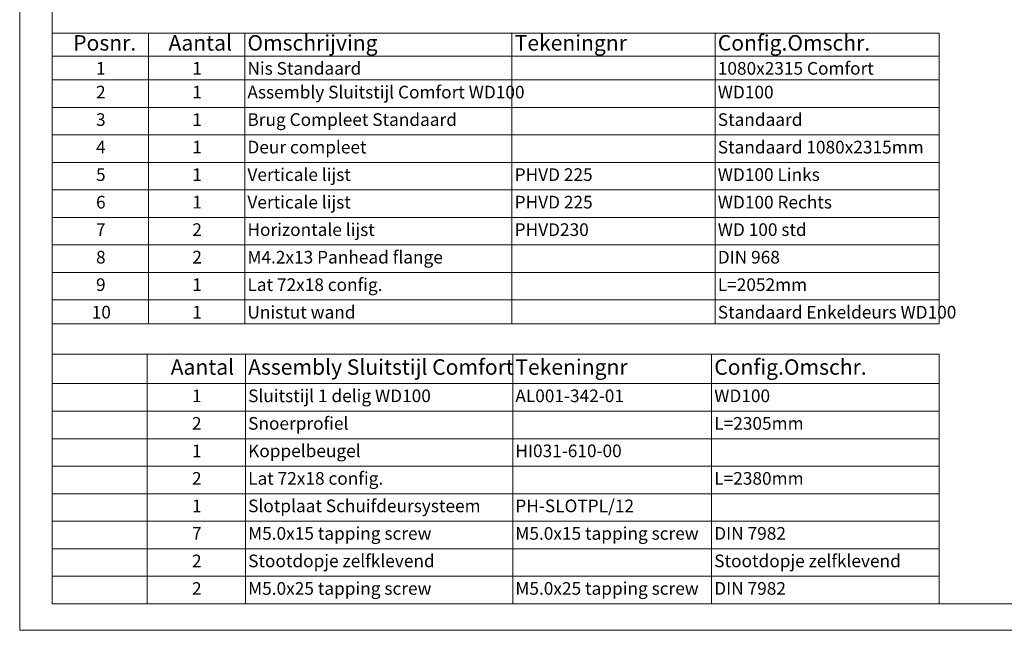
# Paper-space layout 'Sheet2' of a CAD drawing. Units: millimetres. Extents: x 0 to 420, y 0 to 297.
# Drawn here: x 0 to 185, y 0 to 115 of the extents above; entities that cross this region are included whole.
import ezdxf

# ---------------------------------------------------------------- set-up
doc = ezdxf.new("R2010")
doc.units = ezdxf.units.MM
doc.linetypes.add('SLD-Solid', pattern=[0])
doc.styles.add('SLDTEXTSTYLE0', font='TXT', dxfattribs={"width": 0.7})

# ---------------------------------------------------------------- blocks, each defined once
blk = doc.blocks.new('SW_TABLEANNOTATION_0')
at = {"color": 0, "linetype": 'SLD-Solid', "lineweight": 0}
for p, q in [((0, 0), (0, -54.63)), ((166.74, 0), (0, 0)), ((18.1, 0), (18.1, -4.29)), ((36.21, 0), (36.21, -4.29)), ((86.44, 0), (86.44, -4.29)), ((124.62, 0), (124.62, -4.29)), ((166.74, -54.63), (166.74, 0)), ((0, -4.29), (166.74, -4.29)), ((18.1, -4.29), (18.1, -54.63)), ((36.21, -4.29), (36.21, -54.63)), ((86.44, -4.29), (86.44, -54.63)), ((124.62, -4.29), (124.62, -54.63)), ((0, -8.76), (166.74, -8.76)), ((0, -13.94), (166.74, -13.94)), ((0, -19.11), (166.74, -19.11)), ((0, -24.29), (166.74, -24.29)), ((0, -29.46), (166.74, -29.46)), ((0, -34.64), (166.74, -34.64)), ((0, -39.81), (166.74, -39.81)), ((0, -44.99), (166.74, -44.99)), ((0, -50.16), (166.74, -50.16)), ((0, -54.63), (166.74, -54.63))]:
    blk.add_line(p, q, dxfattribs=at)
at = {"color": 0, "linetype": 'Continuous', "lineweight": 0, "attachment_point": 1, "style": 'SLDTEXTSTYLE0'}
for s, insert, char_height in [('Posnr.', (3.96, -0.34), 2.91), ('Aantal', (21.88, -0.34), 2.91), ('Omschrijving', (36.71, -0.34), 2.9104), ('Tekeningnr', (86.94, -0.34), 2.91), ('Config.Omschr.', (125.12, -0.34), 2.9104), ('1', (8.25, -5.4), 2.38), ('1', (26.35, -5.4), 2.38), ('Nis Standaard', (36.71, -5.4), 2.3813), ('1080x2315 Comfort', (125.12, -5.4), 2.3813), ('2', (8.25, -9.87), 2.38), ('1', (26.35, -9.87), 2.38), ('Assembly Sluitstijl Comfort WD100', (36.71, -9.87), 2.3813), ('WD100', (125.12, -9.87), 2.381), ('3', (8.25, -15.04), 2.38), ('1', (26.35, -15.04), 2.38), ('Brug Compleet Standaard', (36.71, -15.04), 2.3813), ('Standaard', (125.12, -15.04), 2.381), ('4', (8.25, -20.22), 2.38), ('1', (26.35, -20.22), 2.38), ('Deur compleet', (36.71, -20.22), 2.3813), ('Standaard 1080x2315mm', (125.12, -20.22), 2.3813), ('5', (8.25, -25.39), 2.38), ('1', (26.35, -25.39), 2.38), ('Verticale lijst', (36.71, -25.39), 2.3813), ('PHVD 225', (86.94, -25.39), 2.381), ('WD100 Links', (125.12, -25.39), 2.3813), ('6', (8.25, -30.57), 2.38), ('1', (26.35, -30.57), 2.38), ('Verticale lijst', (36.71, -30.57), 2.3813), ('PHVD 225', (86.94, -30.57), 2.381), ('WD100 Rechts', (125.12, -30.57), 2.3813), ('7', (8.25, -35.74), 2.38), ('2', (26.35, -35.74), 2.38), ('Horizontale lijst', (36.71, -35.74), 2.3813), ('PHVD230', (86.94, -35.74), 2.381), ('WD 100 std', (125.12, -35.74), 2.381), ('M4.2x13 Panhead flange', (36.71, -40.92), 2.3813), ('8', (8.25, -40.92), 2.38), ('2', (26.35, -40.92), 2.38), ('DIN 968', (125.12, -40.92), 2.381), ('9', (8.25, -46.09), 2.38), ('1', (26.35, -46.09), 2.38), ('Lat 72x18 config.', (36.71, -46.09), 2.3813), ('L=2052mm', (125.12, -46.09), 2.381), ('10', (7.44, -51.27), 2.381), ('1', (26.35, -51.27), 2.38), ('Unistut wand', (36.71, -51.27), 2.3813), ('Standaard Enkeldeurs WD100', (125.12, -51.27), 2.3813)]:
    blk.add_mtext(s, dxfattribs=dict(at, insert=insert, char_height=char_height))
blk = doc.blocks.new('SW_TABLEANNOTATION_1')
at = {"color": 0, "linetype": 'SLD-Solid', "lineweight": 0}
for p, q in [((0, 0), (0, -46.93)), ((166.72, 0), (0, 0)), ((17.84, 0), (17.84, -5.53)), ((36.34, 0), (36.34, -5.53)), ((86.57, 0), (86.57, -5.53)), ((123.96, 0), (123.96, -5.53)), ((166.72, -46.93), (166.72, 0)), ((0, -5.53), (166.72, -5.53)), ((17.84, -5.53), (17.84, -46.93)), ((36.34, -5.53), (36.34, -46.93)), ((86.57, -5.53), (86.57, -46.93)), ((123.96, -5.53), (123.96, -46.93)), ((0, -10.7), (166.72, -10.7)), ((0, -15.88), (166.72, -15.88)), ((0, -21.05), (166.72, -21.05)), ((0, -26.23), (166.72, -26.23)), ((0, -31.4), (166.72, -31.4)), ((0, -36.58), (166.72, -36.58)), ((0, -41.75), (166.72, -41.75)), ((0, -46.93), (166.72, -46.93))]:
    blk.add_line(p, q, dxfattribs=at)
at = {"color": 0, "linetype": 'Continuous', "lineweight": 0, "attachment_point": 1, "style": 'SLDTEXTSTYLE0'}
for s, insert, char_height in [('Aantal', (22.28, -0.95), 2.91), ('Assembly Sluitstijl Comfort', (36.84, -0.95), 2.9104), ('Tekeningnr', (87.07, -0.95), 2.91), ('Config.Omschr.', (124.46, -0.95), 2.9104), ('1', (26.29, -6.63), 2.38), ('Sluitstijl 1 delig WD100', (36.84, -6.63), 2.3813), ('AL001-342-01', (87.07, -6.63), 2.3813), ('WD100', (124.46, -6.63), 2.381), ('2', (26.29, -11.81), 2.38), ('Snoerprofiel', (36.84, -11.81), 2.3813), ('L=2305mm', (124.46, -11.81), 2.381), ('1', (26.29, -16.98), 2.38), ('Koppelbeugel', (36.84, -16.98), 2.3813), ('HI031-610-00', (87.07, -16.98), 2.3813), ('2', (26.29, -22.16), 2.38), ('Lat 72x18 config.', (36.84, -22.16), 2.3813), ('L=2380mm', (124.46, -22.16), 2.381), ('1', (26.29, -27.33), 2.38), ('Slotplaat Schuifdeursysteem', (36.84, -27.33), 2.3813), ('PH-SLOTPL/12', (87.07, -27.33), 2.3813), ('7', (26.29, -32.51), 2.38), ('M5.0x15 tapping screw', (36.84, -32.51), 2.3813), ('M5.0x15 tapping screw', (87.07, -32.51), 2.3813), ('DIN 7982', (124.46, -32.51), 2.381), ('2', (26.29, -37.68), 2.38), ('Stootdopje zelfklevend', (36.84, -37.68), 2.3813), ('Stootdopje zelfklevend', (124.46, -37.68), 2.3813), ('2', (26.29, -42.86), 2.38), ('M5.0x25 tapping screw', (36.84, -42.86), 2.3813), ('M5.0x25 tapping screw', (87.07, -42.86), 2.3813), ('DIN 7982', (124.46, -42.86), 2.381)]:
    blk.add_mtext(s, dxfattribs=dict(at, insert=insert, char_height=char_height))

psp = doc.layouts.new('Sheet2')

# ---------------------------------------------------------------- linework, layer by layer
at = {"color": 7, "linetype": 'SLD-Solid', "lineweight": 18}
for p, q in [((-0.01, 297), (-0.01, 0)), ((6.09, 292), (6.09, 5)), ((413.5, 5), (6.09, 5)), ((420, 0), (-0.01, 0))]:
    psp.add_line(p, q, dxfattribs=at)

# ---------------------------------------------------------------- block references
at = {"color": 7, "linetype": 'Continuous', "lineweight": 0}
for name, p in [('SW_TABLEANNOTATION_0', (6.09, 112.3)), ('SW_TABLEANNOTATION_1', (6.09, 51.93))]:
    psp.add_blockref(name, p, dxfattribs=at)

doc.saveas('drawing.dxf')
